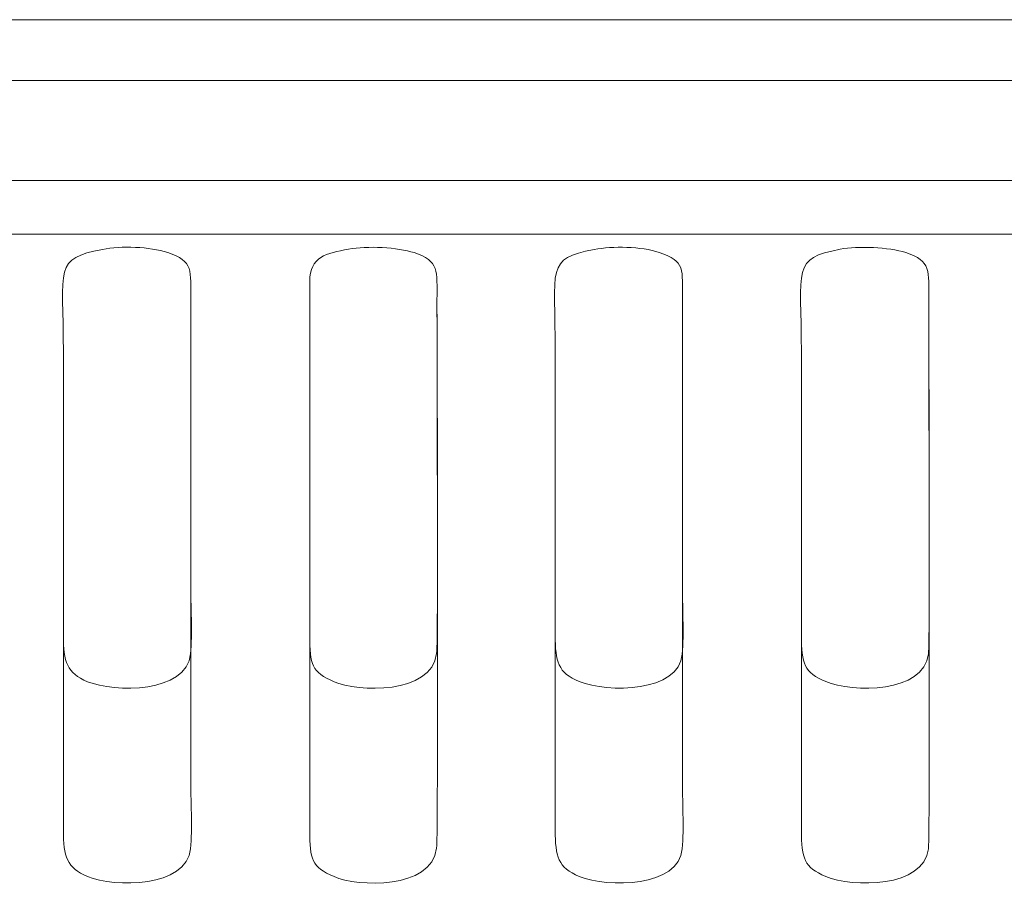
# Model space of a CAD drawing. Units: millimetres. Extents: x 1330 to 2267, y -65 to 85.
# Drawn here: x 1850 to 1946, y 0 to 85 of the extents above; entities that cross this region are included whole.
import ezdxf

# ---------------------------------------------------------------- set-up
doc = ezdxf.new("R2010")
doc.units = ezdxf.units.MM
doc.header["$MEASUREMENT"] = 0
doc.layers.add('layer 1', color=7, linetype='Continuous')

msp = doc.modelspace()

# ---------------------------------------------------------------- linework, layer by layer
at = {"layer": 'layer 1', "color": 250, "lineweight": 20}
for points, knots in [([(1477.0022, -64.7677), (1477.0022, -64.7677), (2266.7182, -64.7677), (2266.7182, -64.7677), (2266.7182, -64.7677), (2266.7174, 85.2314), (2266.7174, 85.2314), (2266.7174, 85.2314), (1477.0023, 85.2322), (1477.0023, 85.2322), (1477.0023, 85.2322), (1477.0022, -64.7677), (1477.0022, -64.7677)], [0, 0, 0, 0, 0.25, 0.25, 0.25, 0.5, 0.5, 0.5, 0.75, 0.75, 0.75, 1, 1, 1, 1]), ([(1857.6387, 62.7671), (1852.8676, 61.8633), (1853.8218, 61.0385), (1853.8214, 52.7369), (1853.8214, 52.7369), (1853.8208, 25.0015), (1853.8208, 25.0015), (1853.8162, 22.4341), (1854.152, 21.3299), (1856.1831, 20.4883), (1858.8234, 19.3944), (1865.8694, 19.3619), (1866.2619, 23.2058), (1866.4554, 25.1015), (1866.2782, 28.0775), (1866.2781, 30.0892), (1866.278, 34.7391), (1866.2779, 39.389), (1866.2781, 44.0389), (1866.2783, 48.6341), (1866.2775, 53.2292), (1866.2779, 57.8244), (1866.2782, 60.6702), (1866.5794, 61.6261), (1864.0251, 62.4601), (1862.2333, 63.045), (1859.5032, 63.1203), (1857.6387, 62.7671)], [0, 0, 0, 0, 0.1111111, 0.1111111, 0.1111111, 0.2222222, 0.2222222, 0.2222222, 0.3333333, 0.3333333, 0.3333333, 0.4444444, 0.4444444, 0.4444444, 0.5555556, 0.5555556, 0.5555556, 0.6666667, 0.6666667, 0.6666667, 0.7777778, 0.7777778, 0.7777778, 0.8888889, 0.8888889, 0.8888889, 1, 1, 1, 1]), ([(1857.6387, 62.7671), (1852.8676, 61.8633), (1853.8218, 61.0385), (1853.8214, 52.7369), (1853.8214, 52.7369), (1853.8208, 5.948), (1853.8208, 5.948), (1853.8162, 3.3806), (1854.152, 2.2764), (1856.1831, 1.4348), (1858.8234, 0.3409), (1865.8694, 0.3084), (1866.2619, 4.1523), (1866.4554, 6.048), (1866.2782, 9.024), (1866.2781, 11.0357), (1866.278, 15.6856), (1866.2779, 20.3355), (1866.2781, 24.9854), (1866.2783, 29.5806), (1866.2775, 53.2292), (1866.2779, 57.8244), (1866.2782, 60.6702), (1866.5794, 61.6261), (1864.0251, 62.4601), (1862.2333, 63.045), (1859.5032, 63.1203), (1857.6387, 62.7671)], [0, 0, 0, 0, 0.1111111, 0.1111111, 0.1111111, 0.2222222, 0.2222222, 0.2222222, 0.3333333, 0.3333333, 0.3333333, 0.4444444, 0.4444444, 0.4444444, 0.5555556, 0.5555556, 0.5555556, 0.6666667, 0.6666667, 0.6666667, 0.7777778, 0.7777778, 0.7777778, 0.8888889, 0.8888889, 0.8888889, 1, 1, 1, 1]), ([(1881.7287, 62.7909), (1879.5458, 62.3746), (1877.9198, 62.0816), (1877.9266, 59.6359), (1877.933, 57.3363), (1877.9321, 55.0367), (1877.9321, 52.7369), (1877.9321, 52.7369), (1877.9321, 25.0016), (1877.9321, 25.0016), (1877.9295, 22.1371), (1878.1213, 21.4381), (1880.3055, 20.4768), (1882.5571, 19.4858), (1889.8314, 19.1642), (1890.334, 23.2514), (1890.5098, 24.681), (1890.3701, 54.0074), (1890.371, 57.8244), (1890.3718, 60.6989), (1890.6048, 61.6242), (1888.1374, 62.4486), (1886.5512, 62.9786), (1883.5146, 63.1315), (1881.7287, 62.7909)], [0, 0, 0, 0, 0.125, 0.125, 0.125, 0.25, 0.25, 0.25, 0.375, 0.375, 0.375, 0.5, 0.5, 0.5, 0.625, 0.625, 0.625, 0.75, 0.75, 0.75, 0.875, 0.875, 0.875, 1, 1, 1, 1]), ([(1881.7287, 62.7909), (1879.5458, 62.3746), (1877.9198, 62.0816), (1877.9266, 59.6359), (1877.933, 57.3363), (1877.9321, 55.0367), (1877.9321, 52.7369), (1877.9321, 52.7369), (1877.9321, 5.9481), (1877.9321, 5.9481), (1877.9295, 3.0835), (1878.1213, 2.3846), (1880.3055, 1.4233), (1882.5571, 0.4323), (1889.8314, 0.1107), (1890.334, 4.1979), (1890.5098, 5.6275), (1890.3701, 54.0074), (1890.371, 57.8244), (1890.3718, 60.6989), (1890.6048, 61.6242), (1888.1374, 62.4486), (1886.5512, 62.9786), (1883.5146, 63.1315), (1881.7287, 62.7909)], [0, 0, 0, 0, 0.125, 0.125, 0.125, 0.25, 0.25, 0.25, 0.375, 0.375, 0.375, 0.5, 0.5, 0.5, 0.625, 0.625, 0.625, 0.75, 0.75, 0.75, 0.875, 0.875, 0.875, 1, 1, 1, 1]), ([(1905.742, 62.7594), (1900.9744, 61.8714), (1901.9448, 60.9621), (1901.9459, 52.7369), (1901.9459, 52.7369), (1901.9452, 25.0008), (1901.9452, 25.0008), (1901.9385, 22.4755), (1902.2168, 21.3457), (1904.2845, 20.5046), (1907.0977, 19.3602), (1914.0515, 19.4332), (1914.3679, 23.1941), (1914.5368, 25.2027), (1914.3777, 27.9955), (1914.3777, 30.0892), (1914.3777, 30.0892), (1914.3776, 57.8244), (1914.3776, 57.8244), (1914.3777, 60.8537), (1914.7068, 61.5815), (1912.111, 62.4665), (1910.3818, 63.056), (1907.5466, 63.0955), (1905.742, 62.7594)], [0, 0, 0, 0, 0.125, 0.125, 0.125, 0.25, 0.25, 0.25, 0.375, 0.375, 0.375, 0.5, 0.5, 0.5, 0.625, 0.625, 0.625, 0.75, 0.75, 0.75, 0.875, 0.875, 0.875, 1, 1, 1, 1]), ([(1905.742, 62.7594), (1900.9744, 61.8714), (1901.9448, 60.9621), (1901.9459, 52.7369), (1901.9459, 52.7369), (1901.9452, 5.9473), (1901.9452, 5.9473), (1901.9385, 3.422), (1902.2168, 2.2922), (1904.2845, 1.4511), (1907.0977, 0.3067), (1914.0515, 0.3797), (1914.3679, 4.1406), (1914.5368, 6.1492), (1914.3777, 8.942), (1914.3777, 11.0357), (1914.3777, 11.0357), (1914.3776, 57.8244), (1914.3776, 57.8244), (1914.3777, 60.8537), (1914.7068, 61.5815), (1912.111, 62.4665), (1910.3818, 63.056), (1907.5466, 63.0955), (1905.742, 62.7594)], [0, 0, 0, 0, 0.125, 0.125, 0.125, 0.25, 0.25, 0.25, 0.375, 0.375, 0.375, 0.5, 0.5, 0.5, 0.625, 0.625, 0.625, 0.75, 0.75, 0.75, 0.875, 0.875, 0.875, 1, 1, 1, 1]), ([(1929.8281, 62.7825), (1925.0645, 61.8699), (1926.0242, 60.9715), (1926.0259, 52.7369), (1926.0259, 52.7369), (1926.0257, 25.0016), (1926.0257, 25.0016), (1926.0221, 22.2545), (1926.3118, 21.3802), (1928.4132, 20.4979), (1931.006, 19.4093), (1938.016, 19.3357), (1938.4602, 23.2107), (1938.6183, 24.5908), (1938.4835, 54.041), (1938.4838, 57.8244), (1938.4841, 60.6556), (1938.7474, 61.6314), (1936.2299, 62.4564), (1934.5859, 62.9951), (1931.5615, 63.1147), (1929.8281, 62.7825)], [0, 0, 0, 0, 0.1428571, 0.1428571, 0.1428571, 0.2857143, 0.2857143, 0.2857143, 0.4285714, 0.4285714, 0.4285714, 0.5714286, 0.5714286, 0.5714286, 0.7142857, 0.7142857, 0.7142857, 0.8571429, 0.8571429, 0.8571429, 1, 1, 1, 1]), ([(1929.8281, 62.7825), (1925.0645, 61.8699), (1926.0242, 60.9715), (1926.0259, 52.7369), (1926.0259, 52.7369), (1926.0257, 5.9481), (1926.0257, 5.9481), (1926.0221, 3.201), (1926.3118, 2.3267), (1928.4132, 1.4444), (1931.006, 0.3558), (1938.016, 0.2822), (1938.4602, 4.1572), (1938.6183, 5.5373), (1938.4835, 54.041), (1938.4838, 57.8244), (1938.4841, 60.6556), (1938.7474, 61.6314), (1936.2299, 62.4564), (1934.5859, 62.9951), (1931.5615, 63.1147), (1929.8281, 62.7825)], [0, 0, 0, 0, 0.1428571, 0.1428571, 0.1428571, 0.2857143, 0.2857143, 0.2857143, 0.4285714, 0.4285714, 0.4285714, 0.5714286, 0.5714286, 0.5714286, 0.7142857, 0.7142857, 0.7142857, 0.8571429, 0.8571429, 0.8571429, 1, 1, 1, 1])]:
    msp.add_open_spline(points, degree=3, knots=knots, dxfattribs=at)
for points in [[(2266.7175, 79.3009), (2266.7175, 79.3009), (1477.0022, 79.3009), (1477.0022, 79.3009)], [(2266.7175, 69.5127), (2266.7175, 69.5127), (1477.0022, 69.5127), (1477.0022, 69.5127)], [(2266.7175, 64.2708), (2266.7175, 64.2708), (1477.0022, 64.2708), (1477.0022, 64.2708)]]:
    msp.add_open_spline(points, degree=3, dxfattribs=at)

doc.saveas('drawing.dxf')
